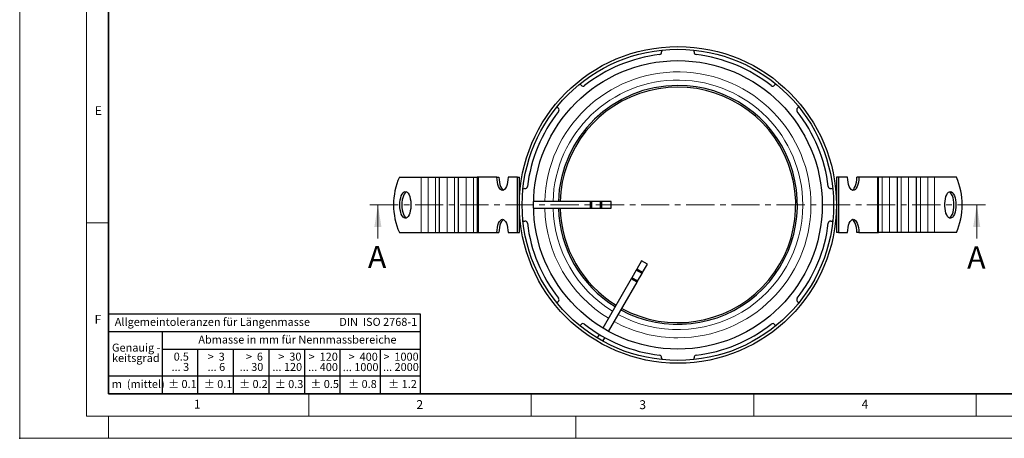
# Model space of a CAD drawing. Units: millimetres. Extents: x 0 to 420, y 0 to 420.
# Drawn here: x 0 to 221, y 0 to 94 of the extents above; entities that cross this region are included whole.
import ezdxf

# ---------------------------------------------------------------- set-up
doc = ezdxf.new("R2010")
doc.units = ezdxf.units.MM
doc.header["$PDSIZE"] = -1
doc.linetypes.add('CENTER', pattern=[10.16, 6.35, -1.27, 1.27, -1.27])
doc.styles.add('SLDTEXTSTYLE0', font='TXT', dxfattribs={"width": 0.605})
doc.styles.add('SLDTEXTSTYLE1', font='TXT', dxfattribs={"width": 0.57})
doc.styles.add('SLDTEXTSTYLE2', font='TXT', dxfattribs={"width": 0.563})
doc.styles.add('SLDTEXTSTYLE3', font='TXT', dxfattribs={"width": 0.5525})
doc.styles.add('SLDTEXTSTYLE4', font='TXT', dxfattribs={"width": 0.575})

# ---------------------------------------------------------------- blocks, each defined once
blk = doc.blocks.new('SW_NOTE_0')
at = {"color": 0, "linetype": 'Continuous', "lineweight": 18, "insert": (0, 2.32), "char_height": 1.8, "attachment_point": 1, "style": 'SLDTEXTSTYLE0'}
blk.add_mtext('Allgemeintoleranzen für Längenmasse            DIN  ISO 2768-1', dxfattribs=at)
blk = doc.blocks.new('SW_NOTE_0_1')
at = {"color": 0, "linetype": 'Continuous', "lineweight": 18, "insert": (0.67, 2.32), "char_height": 1.8, "attachment_point": 1, "style": 'SLDTEXTSTYLE0'}
blk.add_mtext('Abmasse in mm für Nennmassbereiche', dxfattribs=at)
blk = doc.blocks.new('SW_NOTE_0_2')
at = {"color": 0, "linetype": 'Continuous', "lineweight": 18, "insert": (0, 2.32), "char_height": 1.8, "attachment_point": 1, "style": 'SLDTEXTSTYLE0'}
blk.add_mtext('m  (mittel)', dxfattribs=at)
blk = doc.blocks.new('SW_NOTE_0_3')
at = {"color": 0, "linetype": 'Continuous', "lineweight": 18, "char_height": 1.8, "attachment_point": 3}
for s, insert, style in [('>  120', (6.86, 2.32), 'SLDTEXTSTYLE1'), ('... 400', (6.88, 0), 'SLDTEXTSTYLE0')]:
    blk.add_mtext(s, dxfattribs=dict(at, insert=insert, style=style))
blk = doc.blocks.new('SW_NOTE_0_4')
at = {"color": 0, "linetype": 'Continuous', "lineweight": 18, "insert": (0, 2.32), "char_height": 1.8, "attachment_point": 1, "style": 'SLDTEXTSTYLE0'}
blk.add_mtext('± 0.1', dxfattribs=at)
blk = doc.blocks.new('SW_NOTE_0_5')
at = {"color": 0, "linetype": 'Continuous', "lineweight": 18, "insert": (0, 2.32), "char_height": 1.8, "attachment_point": 1, "style": 'SLDTEXTSTYLE0'}
blk.add_mtext('± 0.2', dxfattribs=at)
blk = doc.blocks.new('SW_NOTE_0_6')
at = {"color": 0, "linetype": 'Continuous', "lineweight": 18, "insert": (0, 2.32), "char_height": 1.8, "attachment_point": 1, "style": 'SLDTEXTSTYLE0'}
blk.add_mtext('± 0.3', dxfattribs=at)
blk = doc.blocks.new('SW_NOTE_0_7')
at = {"color": 0, "linetype": 'Continuous', "lineweight": 18, "insert": (0, 2.32), "char_height": 1.8, "attachment_point": 1, "style": 'SLDTEXTSTYLE0'}
blk.add_mtext('± 0.5', dxfattribs=at)
blk = doc.blocks.new('SW_NOTE_0_8')
at = {"color": 0, "linetype": 'Continuous', "lineweight": 18, "insert": (0, 2.32), "char_height": 1.8, "attachment_point": 1, "style": 'SLDTEXTSTYLE0'}
blk.add_mtext('± 0.8', dxfattribs=at)
blk = doc.blocks.new('SW_NOTE_0_9')
at = {"color": 0, "linetype": 'Continuous', "lineweight": 18, "insert": (0, 2.32), "char_height": 1.8, "attachment_point": 1, "style": 'SLDTEXTSTYLE0'}
blk.add_mtext('± 0.1', dxfattribs=at)
blk = doc.blocks.new('SW_NOTE_0_10')
at = {"color": 0, "linetype": 'Continuous', "lineweight": 18, "char_height": 1.8, "attachment_point": 1, "style": 'SLDTEXTSTYLE0'}
for s, insert in [('Genauig -', (0, 2.32)), ('keitsgrad', (0, 0))]:
    blk.add_mtext(s, dxfattribs=dict(at, insert=insert))
blk = doc.blocks.new('SW_NOTE_0_11')
at = {"color": 0, "linetype": 'Continuous', "lineweight": 18, "char_height": 1.8, "attachment_point": 3}
for s, insert, style in [('>  400', (6.86, 2.32), 'SLDTEXTSTYLE1'), ('... 1000', (7.02, 0), 'SLDTEXTSTYLE0')]:
    blk.add_mtext(s, dxfattribs=dict(at, insert=insert, style=style))
blk = doc.blocks.new('SW_NOTE_0_12')
at = {"color": 0, "linetype": 'Continuous', "lineweight": 18, "char_height": 1.8, "attachment_point": 3}
for s, insert, style in [('>  30', (5.51, 2.32), 'SLDTEXTSTYLE2'), ('... 120', (5.66, 0), 'SLDTEXTSTYLE0')]:
    blk.add_mtext(s, dxfattribs=dict(at, insert=insert, style=style))
blk = doc.blocks.new('SW_NOTE_0_13')
at = {"color": 0, "linetype": 'Continuous', "lineweight": 18, "char_height": 1.8, "attachment_point": 3}
for s, insert, style in [('>  3', (4.16, 2.32), 'SLDTEXTSTYLE3'), ('... 6', (4.25, 0), 'SLDTEXTSTYLE0')]:
    blk.add_mtext(s, dxfattribs=dict(at, insert=insert, style=style))
blk = doc.blocks.new('SW_NOTE_0_14')
at = {"color": 0, "linetype": 'Continuous', "lineweight": 18, "char_height": 1.8, "attachment_point": 3, "style": 'SLDTEXTSTYLE0'}
for s, insert in [('0.5', (3.38, 2.32)), ('... 3', (3.45, 0))]:
    blk.add_mtext(s, dxfattribs=dict(at, insert=insert))
blk = doc.blocks.new('SW_NOTE_0_15')
at = {"color": 0, "linetype": 'Continuous', "lineweight": 18, "char_height": 1.8, "attachment_point": 3}
for s, insert, style in [('>  6', (4.16, 2.32), 'SLDTEXTSTYLE3'), ('... 30', (4.25, 0), 'SLDTEXTSTYLE0')]:
    blk.add_mtext(s, dxfattribs=dict(at, insert=insert, style=style))
blk = doc.blocks.new('SW_NOTE_0_16')
at = {"color": 0, "linetype": 'Continuous', "lineweight": 18, "char_height": 1.8, "attachment_point": 3}
for s, insert, style in [('>  1000', (8.21, 2.32), 'SLDTEXTSTYLE4'), ('... 2000', (8.24, 0), 'SLDTEXTSTYLE0')]:
    blk.add_mtext(s, dxfattribs=dict(at, insert=insert, style=style))
blk = doc.blocks.new('SW_NOTE_0_17')
at = {"color": 0, "linetype": 'Continuous', "lineweight": 18, "insert": (0, 2.32), "char_height": 1.8, "attachment_point": 1, "style": 'SLDTEXTSTYLE0'}
blk.add_mtext('± 1.2', dxfattribs=at)
blk = doc.blocks.new('Allg-Toleranz-mittel')
at = {"color": 7}
for p, q in [((0, 18), (0, 0)), ((0, 18), (70, 18)), ((70, 18), (70, 0)), ((0, 14), (70, 14)), ((12, 14), (12, 0)), ((70, 10), (12, 10)), ((20, 10), (20, 0)), ((28, 10), (28, 0)), ((36, 10), (36, 0)), ((44, 10), (44, 0)), ((52, 10), (52, 0)), ((70, 4), (0, 4)), ((70, 0), (0, 0))]:
    blk.add_line(p, q, dxfattribs=at)
blk.add_line((61, 10), (61, 0))
at = {"color": 7, "linetype": 'Continuous', "lineweight": 18}
for name, p in [('SW_NOTE_0', (1.37, 14.78)), ('SW_NOTE_0_1', (19.49, 10.8)), ('SW_NOTE_0_10', (0.75, 8.99)), ('SW_NOTE_0_14', (14.65, 6.96)), ('SW_NOTE_0_13', (21.94, 6.95)), ('SW_NOTE_0_15', (30.52, 6.96)), ('SW_NOTE_0_12', (37.83, 6.96)), ('SW_NOTE_0_3', (44.66, 6.94)), ('SW_NOTE_0_11', (53.64, 6.93)), ('SW_NOTE_0_16', (61.48, 6.95)), ('SW_NOTE_0_2', (0.71, 0.8)), ('SW_NOTE_0_9', (13.37, 0.8)), ('SW_NOTE_0_4', (21.4, 0.8)), ('SW_NOTE_0_5', (29.34, 0.8)), ('SW_NOTE_0_6', (37.35, 0.79)), ('SW_NOTE_0_7', (45.35, 0.8)), ('SW_NOTE_0_8', (53.85, 0.8)), ('SW_NOTE_0_17', (62.87, 0.8))]:
    blk.add_blockref(name, p, dxfattribs=at)

msp = doc.modelspace()

# ---------------------------------------------------------------- linework, layer by layer
at = {"color": 7, "linetype": 'Continuous', "lineweight": 18}
for p, q in [((0, 0), (0, 297)), ((15, 292), (15, 5)), ((80.5244, 44.9233), (80.5244, 52.5233)), ((215.1408, 44.9233), (215.1408, 52.5233)), ((15, 48.5), (20, 48.5)), ((65, 10), (65, 5)), ((115, 10), (115, 5)), ((165, 10), (165, 5)), ((215, 10), (215, 5)), ((15, 5), (415, 5)), ((20, 5), (20, 0)), ((125, 5), (125, 0)), ((0, 0), (420, 0))]:
    msp.add_line(p, q, dxfattribs=at)
at = {"color": 7, "linetype": 'Continuous', "lineweight": 35}
for p, q in [((20, 287), (20, 10)), ((20, 10), (415, 10))]:
    msp.add_line(p, q, dxfattribs=at)
at = {"color": 7, "linetype": 'Continuous', "lineweight": 25}
for p, q in [((85.3445, 58.7733), (90.2518, 58.7733)), ((90.2518, 58.7733), (91.7961, 58.7733)), ((91.7961, 58.7733), (93.4374, 58.7733)), ((93.4374, 58.7733), (94.2846, 58.7733)), ((94.2846, 58.7733), (94.2846, 46.2733)), ((94.2846, 58.7733), (96.0805, 58.7733)), ((96.0805, 58.7733), (97.7218, 58.7733)), ((97.7218, 58.7733), (98.569, 58.7733)), ((98.569, 58.7733), (98.569, 46.2733)), ((98.569, 58.7733), (100.3649, 58.7733)), ((100.3649, 58.7733), (102.0062, 58.7733)), ((102.0062, 58.7733), (102.8534, 58.7733)), ((102.8534, 58.7733), (102.8534, 46.2733)), ((103.105, 58.7733), (102.8534, 58.7733)), ((107.2799, 58.7733), (103.105, 58.7733)), ((107.2799, 58.7733), (107.7341, 58.7733)), ((111.8764, 58.7733), (109.7871, 58.7733)), ((111.8764, 46.2733), (111.8764, 58.7733)), ((111.8764, 58.7733), (112.3307, 58.7733)), ((112.3307, 46.2733), (112.3307, 58.7733)), ((183.5807, 58.7733), (183.5807, 46.2733)), ((184.0349, 58.7733), (183.5807, 58.7733)), ((184.0349, 58.7733), (184.0349, 46.2733)), ((186.1242, 58.7733), (184.0349, 58.7733)), ((188.6314, 58.7733), (188.1772, 58.7733)), ((192.8063, 58.7733), (188.6314, 58.7733)), ((193.0579, 58.7733), (192.8063, 58.7733)), ((193.0579, 46.2733), (193.0579, 58.7733)), ((193.9051, 58.7733), (193.0579, 58.7733)), ((195.5464, 58.7733), (193.9051, 58.7733)), ((197.3423, 58.7733), (195.5464, 58.7733)), ((197.3423, 46.2733), (197.3423, 58.7733)), ((198.1895, 58.7733), (197.3423, 58.7733)), ((199.8308, 58.7733), (198.1895, 58.7733)), ((201.6267, 58.7733), (199.8308, 58.7733)), ((201.6267, 46.2733), (201.6267, 58.7733)), ((202.4739, 58.7733), (201.6267, 58.7733)), ((204.1152, 58.7733), (202.4739, 58.7733)), ((205.6595, 58.7733), (204.1152, 58.7733)), ((210.5669, 58.7733), (205.6595, 58.7733)), ((128.3307, 53.2733), (115.5143, 53.2733)), ((128.3307, 51.7733), (128.3307, 53.2733)), ((128.5807, 53.2733), (128.3307, 53.2733)), ((128.5807, 51.7733), (128.5807, 53.2733)), ((130.5807, 53.2733), (128.5807, 53.2733)), ((130.5807, 51.7733), (130.5807, 53.2733)), ((130.8307, 53.2733), (130.5807, 53.2733)), ((130.8307, 51.7733), (130.8307, 53.2733)), ((132.9557, 53.2733), (130.8307, 53.2733)), ((132.9557, 51.7733), (132.9557, 53.2733)), ((115.5143, 51.7733), (128.3307, 51.7733)), ((128.3307, 51.7733), (128.5807, 51.7733)), ((128.5807, 51.7733), (130.5807, 51.7733)), ((130.5807, 51.7733), (130.8307, 51.7733)), ((130.8307, 51.7733), (132.9557, 51.7733)), ((85.3445, 46.2733), (90.2518, 46.2733)), ((90.2518, 46.2733), (91.7961, 46.2733)), ((91.7961, 46.2733), (93.4374, 46.2733)), ((93.4374, 46.2733), (94.2846, 46.2733)), ((94.2846, 46.2733), (96.0805, 46.2733)), ((96.0805, 46.2733), (97.7218, 46.2733)), ((97.7218, 46.2733), (98.569, 46.2733)), ((98.569, 46.2733), (100.3649, 46.2733)), ((100.3649, 46.2733), (102.0062, 46.2733)), ((102.0062, 46.2733), (102.8534, 46.2733)), ((102.8534, 46.2733), (103.105, 46.2733)), ((103.105, 46.2733), (107.2799, 46.2733)), ((107.2799, 46.2733), (107.7341, 46.2733)), ((109.7871, 46.2733), (111.8764, 46.2733)), ((111.8764, 46.2733), (112.3307, 46.2733)), ((184.0349, 46.2733), (183.5807, 46.2733)), ((184.0349, 46.2733), (186.1242, 46.2733)), ((188.6314, 46.2733), (188.1772, 46.2733)), ((188.6314, 46.2733), (192.8063, 46.2733)), ((192.8063, 46.2733), (193.0579, 46.2733)), ((193.9051, 46.2733), (193.0579, 46.2733)), ((195.5464, 46.2733), (193.9051, 46.2733)), ((197.3423, 46.2733), (195.5464, 46.2733)), ((198.1895, 46.2733), (197.3423, 46.2733)), ((199.8308, 46.2733), (198.1895, 46.2733)), ((201.6267, 46.2733), (199.8308, 46.2733)), ((202.4739, 46.2733), (201.6267, 46.2733)), ((204.1152, 46.2733), (202.4739, 46.2733)), ((205.6595, 46.2733), (204.1152, 46.2733)), ((210.5669, 46.2733), (205.6595, 46.2733)), ((139.8061, 39.9079), (138.7436, 38.0676)), ((141.1052, 39.1579), (139.8061, 39.9079)), ((138.6186, 37.8511), (137.6186, 36.1191)), ((138.7436, 38.0676), (138.6186, 37.8511)), ((139.9177, 37.1011), (138.6186, 37.8511)), ((140.0427, 37.3176), (138.7436, 38.0676)), ((140.0427, 37.3176), (141.1052, 39.1579)), ((137.4936, 35.9026), (131.0855, 24.8033)), ((137.6186, 36.1191), (137.4936, 35.9026)), ((138.7927, 35.1526), (137.4936, 35.9026)), ((138.9177, 35.3691), (137.6186, 36.1191)), ((138.9177, 35.3691), (139.9177, 37.1011)), ((139.9177, 37.1011), (140.0427, 37.3176)), ((132.3845, 24.0533), (138.7927, 35.1526)), ((138.7927, 35.1526), (138.9177, 35.3691)), ((130.2728, 23.3956), (129.8102, 22.5944)), ((131.1092, 21.8444), (131.5718, 22.6456))]:
    msp.add_line(p, q, dxfattribs=at)
at = {"color": 8, "linetype": 'Continuous', "lineweight": 18}
for p, q in [((90.2518, 58.7733), (90.2518, 46.2733)), ((91.7961, 58.7733), (91.7961, 46.2733)), ((93.4374, 46.2733), (93.4374, 58.7733)), ((96.0805, 58.7733), (96.0805, 46.2733)), ((97.7218, 46.2733), (97.7218, 58.7733)), ((100.3649, 58.7733), (100.3649, 46.2733)), ((102.0062, 46.2733), (102.0062, 58.7733)), ((103.105, 58.7733), (103.105, 46.2733)), ((192.8063, 46.2733), (192.8063, 58.7733)), ((193.9051, 58.7733), (193.9051, 46.2733)), ((195.5464, 46.2733), (195.5464, 58.7733)), ((198.1895, 58.7733), (198.1895, 46.2733)), ((199.8308, 46.2733), (199.8308, 58.7733)), ((202.4739, 58.7733), (202.4739, 46.2733)), ((204.1152, 46.2733), (204.1152, 58.7733)), ((205.6595, 46.2733), (205.6595, 58.7733))]:
    msp.add_line(p, q, dxfattribs=at)
at = {"color": 7, "linetype": 'CENTER', "lineweight": 18}
msp.add_line((217.1408, 52.5233), (78.5244, 52.5233), dxfattribs=at)
at = {"color": 7, "linetype": 'Continuous', "lineweight": 25, "flags": 128}
for points in [[(109.7871, 58.7733), (109.763, 58.188), (109.6916, 57.6253), (109.5758, 57.1066), (109.4199, 56.652), (109.2299, 56.2789), (109.0132, 56.0017), (108.778, 55.831), (108.5335, 55.7733), (108.2889, 55.831), (108.0537, 56.0017), (107.837, 56.2789), (107.647, 56.652), (107.4911, 57.1066), (107.3753, 57.6253), (107.3039, 58.188), (107.2799, 58.7733)], [(107.7341, 58.7733), (107.7582, 58.188), (107.8295, 57.6253), (107.9454, 57.1066), (108.1013, 56.652), (108.2913, 56.2789), (108.508, 56.0017), (108.7431, 55.831), (108.7606, 55.823)], [(188.6314, 58.7733), (188.6074, 58.188), (188.536, 57.6253), (188.4202, 57.1066), (188.2643, 56.652), (188.0743, 56.2789), (187.8576, 56.0017), (187.6224, 55.831), (187.3778, 55.7733), (187.1333, 55.831), (186.8981, 56.0017), (186.6814, 56.2789), (186.4914, 56.652), (186.3355, 57.1066), (186.2197, 57.6253), (186.1483, 58.188), (186.1242, 58.7733)], [(187.1507, 55.823), (187.1682, 55.831), (187.4033, 56.0017), (187.6201, 56.2789), (187.81, 56.652), (187.9659, 57.1066), (188.0818, 57.6253), (188.1531, 58.188), (188.1772, 58.7733)], [(85.4463, 52.5233), (85.469, 53.0911), (85.5361, 53.6383), (85.6453, 54.1452), (85.7926, 54.5936), (85.9727, 54.967), (86.1791, 55.2522), (86.4044, 55.4388), (86.6403, 55.5199), (86.8783, 55.4928), (87.1099, 55.3583), (87.3267, 55.1214), (87.5208, 54.7906), (87.6853, 54.3778), (87.8142, 53.898), (87.9027, 53.3685), (87.9478, 52.8085), (87.9478, 52.2381), (87.9027, 51.6781), (87.8142, 51.1486), (87.6853, 50.6688), (87.5208, 50.2561), (87.3267, 49.9252), (87.1099, 49.6883), (86.8783, 49.5539), (86.6403, 49.5267), (86.4044, 49.6079), (86.1791, 49.7944), (85.9727, 50.0796), (85.7926, 50.4531), (85.6453, 50.9014), (85.5361, 51.4083), (85.469, 51.9556), (85.4463, 52.5233)], [(86.927, 55.4737), (86.8586, 55.4388), (86.6334, 55.2522), (86.427, 54.967), (86.2469, 54.5936), (86.0996, 54.1452), (85.9904, 53.6383), (85.9232, 53.0911), (85.9006, 52.5233)], [(210.465, 52.5233), (210.4423, 51.9556), (210.3752, 51.4083), (210.266, 50.9014), (210.1187, 50.4531), (209.9386, 50.0796), (209.7322, 49.7944), (209.5069, 49.6079), (209.271, 49.5267), (209.033, 49.5539), (208.8014, 49.6883), (208.5846, 49.9252), (208.3905, 50.2561), (208.226, 50.6688), (208.0972, 51.1486), (208.0086, 51.6781), (207.9635, 52.2381), (207.9635, 52.8085), (208.0086, 53.3685), (208.0972, 53.898), (208.226, 54.3778), (208.3905, 54.7906), (208.5846, 55.1214), (208.8014, 55.3583), (209.033, 55.4928), (209.271, 55.5199), (209.5069, 55.4388), (209.7322, 55.2522), (209.9386, 54.967), (210.1187, 54.5936), (210.266, 54.1452), (210.3752, 53.6383), (210.4423, 53.0911), (210.465, 52.5233)], [(210.0107, 52.5233), (209.9881, 53.0911), (209.9209, 53.6383), (209.8117, 54.1452), (209.6644, 54.5936), (209.4843, 54.967), (209.2779, 55.2522), (209.0527, 55.4388), (208.9843, 55.4737)], [(85.9006, 52.5233), (85.9232, 51.9556), (85.9904, 51.4083), (86.0996, 50.9014), (86.2469, 50.4531), (86.427, 50.0796), (86.6334, 49.7944), (86.8586, 49.6079), (86.927, 49.573)], [(208.9843, 49.573), (209.0527, 49.6079), (209.2779, 49.7944), (209.4843, 50.0796), (209.6644, 50.4531), (209.8117, 50.9014), (209.9209, 51.4083), (209.9881, 51.9556), (210.0107, 52.5233)], [(107.2799, 46.2733), (107.3039, 46.8586), (107.3753, 47.4214), (107.4911, 47.94), (107.647, 48.3946), (107.837, 48.7677), (108.0537, 49.045), (108.2889, 49.2157), (108.5335, 49.2733), (108.778, 49.2157), (109.0132, 49.045), (109.2299, 48.7677), (109.4199, 48.3946), (109.5758, 47.94), (109.6916, 47.4214), (109.763, 46.8586), (109.7871, 46.2733)], [(108.7606, 49.2237), (108.7431, 49.2157), (108.508, 49.045), (108.2913, 48.7677), (108.1013, 48.3946), (107.9454, 47.94), (107.8295, 47.4214), (107.7582, 46.8586), (107.7341, 46.2733)], [(186.1242, 46.2733), (186.1483, 46.8586), (186.2197, 47.4214), (186.3355, 47.94), (186.4914, 48.3946), (186.6814, 48.7677), (186.8981, 49.045), (187.1333, 49.2157), (187.3778, 49.2733), (187.6224, 49.2157), (187.8576, 49.045), (188.0743, 48.7677), (188.2643, 48.3946), (188.4202, 47.94), (188.536, 47.4214), (188.6074, 46.8586), (188.6314, 46.2733)], [(188.1772, 46.2733), (188.1531, 46.8586), (188.0818, 47.4214), (187.9659, 47.94), (187.81, 48.3946), (187.6201, 48.7677), (187.4033, 49.045), (187.1682, 49.2157), (187.1507, 49.2237)]]:
    msp.add_lwpolyline(points, dxfattribs=at)
at = {"color": 7, "linetype": 'Continuous', "lineweight": 25}
for radius in [35.625, 35, 32.45]:
    msp.add_circle((147.9557, 52.5233), radius, dxfattribs=at)
for centre, radius, start, end in [((147.9557, 52.5233), 34.075, 96.933379, 128.066621), ((143.7789, 86.8703), 0.525, 276.933379, 6.063973), ((144.823, 86.9812), 0.525, 135.842895, 186.063973), ((151.0883, 86.9812), 0.525, 353.936027, 44.157105), ((152.1324, 86.8703), 0.525, 173.936027, 263.066621), ((147.9557, 52.5233), 34.075, 51.933379, 83.066621), ((147.9557, 52.5233), 26.875, 90, 178.40084), ((147.9557, 52.5233), 26.5, 241.621795, 178.378205), ((125.8053, 79.1038), 0.525, 38.936027, 89.157105), ((126.6221, 79.7637), 0.525, 218.936027, 308.066621), ((147.9557, 52.5233), 26.875, 241.59916, 90), ((169.2892, 79.7637), 0.525, 231.933379, 321.063973), ((170.106, 79.1038), 0.525, 90.842895, 141.063973), ((147.9557, 52.5233), 34.075, 141.933379, 173.066621), ((121.3751, 74.6736), 0.525, 180.842895, 231.063973), ((120.7153, 73.8569), 0.525, 321.933379, 51.063973), ((175.196, 73.8569), 0.525, 128.936027, 218.066621), ((147.9557, 52.5233), 34.075, 6.933379, 38.066621), ((174.5362, 74.6736), 0.525, 308.936027, 359.157105), ((99.6601, 52.5233), 15.6205, 156.414596, 203.585404), ((196.2512, 52.5233), 15.6205, 336.414596, 23.585404), ((113.4978, 55.6559), 0.525, 83.936027, 134.157105), ((113.6087, 56.7001), 0.525, 263.936027, 353.066621), ((182.3026, 56.7001), 0.525, 186.933379, 276.063973), ((182.4135, 55.6559), 0.525, 45.842895, 96.063973), ((147.9557, 52.5233), 26.875, 181.59916, 238.40084), ((147.9557, 52.5233), 26.5, 181.621795, 238.378205), ((113.4978, 49.3907), 0.525, 225.842895, 276.063973), ((113.6087, 48.3466), 0.525, 6.933379, 96.063973), ((182.3026, 48.3466), 0.525, 83.936027, 173.066621), ((182.4135, 49.3907), 0.525, 263.936027, 314.157105), ((147.9557, 52.5233), 34.075, 186.933379, 218.066621), ((147.9557, 52.5233), 34.075, 321.933379, 353.066621), ((120.7153, 31.1897), 0.525, 308.936027, 38.066621), ((175.196, 31.1897), 0.525, 141.933379, 231.063973), ((121.3751, 30.373), 0.525, 128.936027, 179.157105), ((174.5362, 30.373), 0.525, 0.842895, 51.063973), ((125.8053, 25.9428), 0.525, 270.842895, 321.063973), ((126.6221, 25.2829), 0.525, 51.933379, 141.063973), ((147.9557, 52.5233), 34.075, 231.933379, 263.066621), ((147.9557, 52.5233), 34.075, 276.933379, 308.066621), ((169.2892, 25.2829), 0.525, 38.936027, 128.066621), ((170.106, 25.9428), 0.525, 218.936027, 269.157105), ((143.7789, 18.1763), 0.525, 353.936027, 83.066621), ((144.823, 18.0654), 0.525, 173.936027, 224.157105), ((151.0883, 18.0654), 0.525, 315.842895, 6.063973), ((152.1324, 18.1763), 0.525, 96.933379, 186.063973)]:
    msp.add_arc(centre, radius, start, end, dxfattribs=at)
at = {"color": 8, "linetype": 'Continuous', "lineweight": 18}
for radius, start, end in [(29.9144, 270, 178.563358), (28.077, 0, 178.469321), (29.9144, 181.436642, 238.563358), (28.077, 181.530679, 238.469321), (28.077, 241.530679, 0), (29.9144, 241.436642, 270)]:
    msp.add_arc((147.9557, 52.5233), radius, start, end, dxfattribs=at)
msp.add_point((0, 0))
at = {"color": 7, "linetype": 'Continuous', "lineweight": 18}
for points in [[(80.5244, 52.5233), (79.7244, 47.5233), (81.3244, 47.5233)], [(215.1408, 52.5233), (214.3408, 47.5233), (215.9408, 47.5233)]]:
    msp.add_solid(points, dxfattribs=at)

# ---------------------------------------------------------------- block references
at = {"color": 7, "linetype": 'Continuous'}
msp.add_blockref('Allg-Toleranz-mittel', (20, 10), dxfattribs=at)

# ---------------------------------------------------------------- texts
at = {"color": 7, "linetype": 'Continuous', "lineweight": 18, "char_height": 2, "attachment_point": 2, "style": 'SLDTEXTSTYLE0'}
for s, insert in [('E', (17.6898, 74.7268)), ('F', (17.5937, 27.7733)), ('1', (39.9009, 8.6623)), ('2', (89.9334, 8.5904)), ('3', (140.0453, 8.5647)), ('4', (190.0227, 8.7073))]:
    msp.add_mtext(s, dxfattribs=dict(at, insert=insert))
at = {"color": 7, "linetype": 'Continuous', "char_height": 5, "attachment_point": 1, "style": 'SLDTEXTSTYLE0'}
for insert in [(78.2788, 43.29), (212.9908, 43.197)]:
    msp.add_mtext('A', dxfattribs=dict(at, insert=insert))

doc.saveas('drawing.dxf')
